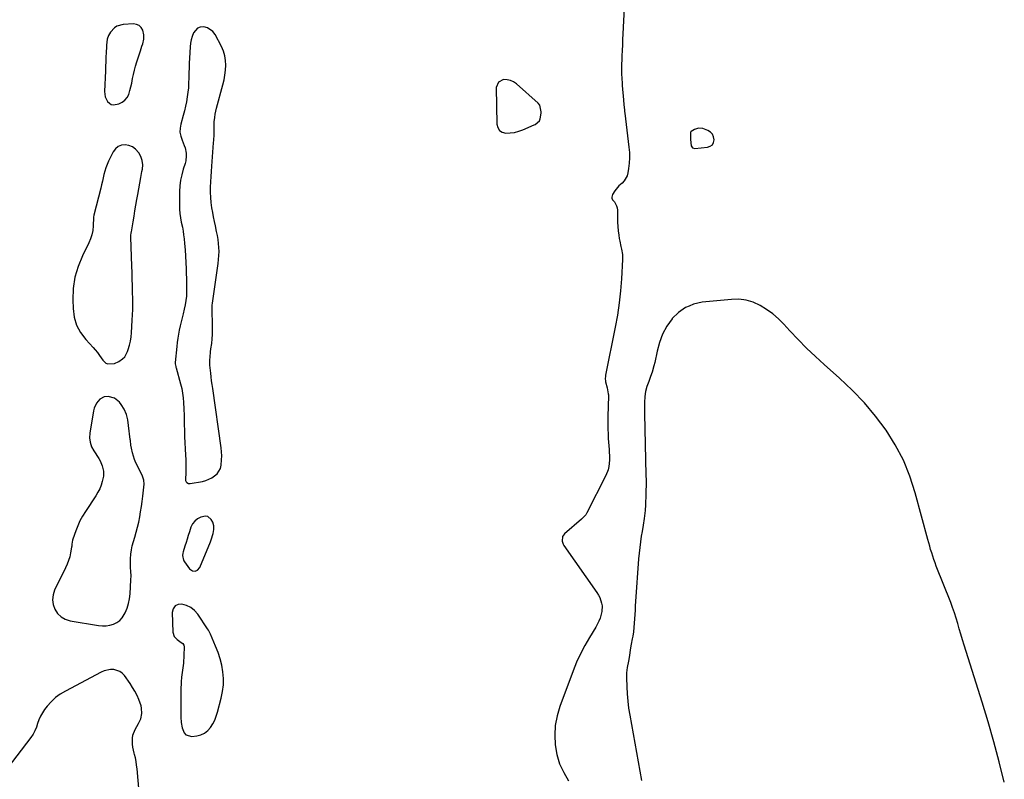
# Model space of a CAD drawing. Units: inches. Extents: x 1869604 to 1874950, y 448659 to 453993.
# Drawn here: x 1871799 to 1872523, y 449413 to 449972 of the extents above; entities that cross this region are included whole.
import ezdxf

# ---------------------------------------------------------------- set-up
doc = ezdxf.new("R2010")
doc.units = ezdxf.units.IN
doc.header["$MEASUREMENT"] = 0
for name, color, linetype in [('1', 7, 'Continuous'), ('7', 7, 'Continuous'), ('8', 7, 'Continuous')]:
    doc.layers.add(name, color=color, linetype=linetype)

msp = doc.modelspace()

# ---------------------------------------------------------------- linework, layer by layer
at = {"layer": '1', "color": 18}
for points in [[(1871888.51, 449952.44, 1640), (1871889.04, 449954.14, 1640), (1871889.92, 449957.54, 1640), (1871889.9, 449960.93, 1640), (1871889.03, 449964.18, 1640), (1871887.9, 449966.16, 1640), (1871886.46, 449967.67, 1640), (1871884.53, 449968.49, 1640), (1871882.28, 449968.85, 1640), (1871874.56, 449968.45, 1640), (1871870.11, 449967.24, 1640), (1871868.23, 449965.96, 1640), (1871865.24, 449962.71, 1640), (1871863.8, 449960.31, 1640), (1871863.02, 449957.62, 1640), (1871862.53, 449953.34, 1640), (1871862.43, 449951.9, 1640), (1871862.2, 449947.93, 1640), (1871862.01, 449944.51, 1640), (1871861.84, 449941.09, 1640), (1871861.69, 449937.67, 1640), (1871861.56, 449934.25, 1640), (1871861.04, 449919.03, 1640), (1871861.53, 449915.21, 1640), (1871863.22, 449911.74, 1640), (1871864.52, 449910.5, 1640), (1871865.96, 449909.66, 1640), (1871867.61, 449909.41, 1640), (1871871.41, 449910.12, 1640), (1871873.84, 449911.23, 1640), (1871875.92, 449912.69, 1640), (1871877.5, 449914.7, 1640), (1871878.73, 449917.06, 1640), (1871879.58, 449919.77, 1640), (1871880.35, 449922.5, 1640), (1871881, 449925.27, 1640), (1871881.66, 449928.67, 1640), (1871882.27, 449931.76, 1640), (1871882.97, 449934.83, 1640), (1871883.8, 449937.86, 1640), (1871884.72, 449940.88, 1640), (1871887.42, 449949.06, 1640), (1871888.51, 449952.44, 1640)], [(1871949.55, 449945.48, 1640), (1871948.49, 449948.85, 1640), (1871947.08, 449952.14, 1640), (1871942.34, 449961.13, 1640), (1871940.75, 449963.25, 1640), (1871936.61, 449966.01, 1640), (1871934.04, 449966.64, 1640), (1871931.35, 449966.4, 1640), (1871929.28, 449965.65, 1640), (1871926.3, 449962.22, 1640), (1871925.39, 449959.73, 1640), (1871924.67, 449957.2, 1640), (1871924.21, 449954.61, 1640), (1871923.93, 449951.98, 1640), (1871923.51, 449943.75, 1640), (1871923.34, 449940.12, 1640), (1871923.19, 449936.48, 1640), (1871923.09, 449932.85, 1640), (1871923, 449929.21, 1640), (1871922.86, 449925.29, 1640), (1871922.64, 449921.96, 1640), (1871922.29, 449918.64, 1640), (1871921.84, 449915.33, 1640), (1871921.21, 449911.66, 1640), (1871920.53, 449908.26, 1640), (1871919.74, 449904.88, 1640), (1871918.86, 449901.53, 1640), (1871917.07, 449895.16, 1640), (1871916.57, 449892.17, 1640), (1871916.48, 449889.21, 1640), (1871917.02, 449886.3, 1640), (1871917.97, 449883.42, 1640), (1871919.66, 449879.48, 1640), (1871920.26, 449877.64, 1640), (1871920.99, 449873.82, 1640), (1871921.08, 449871.88, 1640), (1871920.7, 449868.06, 1640), (1871920.23, 449866.18, 1640), (1871918.89, 449861.91, 1640), (1871917.8, 449857.87, 1640), (1871916.96, 449853.8, 1640), (1871916.47, 449849.66, 1640), (1871916.21, 449845.49, 1640), (1871916.04, 449835.97, 1640), (1871916.1, 449832.68, 1640), (1871916.33, 449829.41, 1640), (1871916.81, 449826.17, 1640), (1871917.45, 449822.95, 1640), (1871918.25, 449819.32, 1640), (1871918.77, 449816.49, 1640), (1871919.17, 449813.65, 1640), (1871919.49, 449810.79, 1640), (1871919.81, 449807.28, 1640), (1871920.19, 449802.65, 1640), (1871920.52, 449798.02, 1640), (1871920.77, 449793.39, 1640), (1871920.98, 449788.75, 1640), (1871921.11, 449785.07, 1640), (1871921.21, 449781.78, 1640), (1871921.28, 449778.49, 1640), (1871921.32, 449775.2, 1640), (1871921.32, 449771.91, 1640), (1871921.19, 449768.63, 1640), (1871920.89, 449765.38, 1640), (1871920.34, 449762.16, 1640), (1871919.63, 449758.96, 1640), (1871918.74, 449755.55, 1640), (1871917.99, 449752.57, 1640), (1871917.26, 449749.59, 1640), (1871916.57, 449746.6, 1640), (1871915.9, 449743.6, 1640), (1871915.32, 449740.59, 1640), (1871914.8, 449737.56, 1640), (1871914.4, 449734.52, 1640), (1871914.08, 449731.47, 1640), (1871913.05, 449719.71, 1640), (1871913.04, 449718.73, 1640), (1871913.39, 449716.79, 1640), (1871913.51, 449716.31, 1640), (1871913.64, 449715.83, 1640), (1871916.94, 449703.96, 1640), (1871917.76, 449700.57, 1640), (1871918.42, 449697.15, 1640), (1871918.85, 449693.7, 1640), (1871919.12, 449690.22, 1640), (1871919.31, 449685.64, 1640), (1871919.46, 449680.8, 1640), (1871919.52, 449678.37, 1640), (1871919.6, 449674.21, 1640), (1871919.72, 449669.7, 1640), (1871919.87, 449665.2, 1640), (1871920.08, 449660.7, 1640), (1871920.31, 449656.2, 1640), (1871920.59, 449651.49, 1640), (1871920.73, 449648.29, 1640), (1871920.81, 449645.09, 1640), (1871920.8, 449641.89, 1640), (1871920.72, 449638.7, 1640), (1871920.54, 449633.69, 1640), (1871920.6, 449633.03, 1640), (1871921.1, 449631.88, 1640), (1871921.54, 449631.38, 1640), (1871922.67, 449630.77, 1640), (1871923.3, 449630.68, 1640), (1871923.96, 449630.7, 1640), (1871933.1, 449632.26, 1640), (1871935.51, 449632.86, 1640), (1871940.01, 449634.8, 1640), (1871943.83, 449637.83, 1640), (1871946.16, 449641.85, 1640), (1871946.75, 449644.19, 1640), (1871947.12, 449648.08, 1640), (1871947.22, 449651.04, 1640), (1871947.08, 449654, 1640), (1871946.77, 449656.96, 1640), (1871940.55, 449700.65, 1640), (1871940.16, 449703.48, 1640), (1871939.77, 449706.32, 1640), (1871939.41, 449709.16, 1640), (1871939.06, 449712, 1640), (1871938.66, 449715.7, 1640), (1871938.54, 449717.7, 1640), (1871938.53, 449721.7, 1640), (1871938.64, 449723.7, 1640), (1871938.99, 449727.7, 1640), (1871939.23, 449729.69, 1640), (1871939.79, 449733.83, 1640), (1871940.15, 449737.11, 1640), (1871940.4, 449740.4, 1640), (1871940.5, 449743.69, 1640), (1871940.48, 449746.99, 1640), (1871940.39, 449750.28, 1640), (1871940.22, 449755.25, 1640), (1871940.15, 449760.22, 1640), (1871940.27, 449761.86, 1640), (1871940.46, 449763.51, 1640), (1871944.57, 449792.52, 1640), (1871944.91, 449795.49, 1640), (1871945.13, 449798.46, 1640), (1871945.18, 449801.45, 1640), (1871945.12, 449804.43, 1640), (1871944.89, 449807.41, 1640), (1871944.55, 449810.37, 1640), (1871944.04, 449813.31, 1640), (1871943.42, 449816.24, 1640), (1871942.49, 449820.28, 1640), (1871941.78, 449823.58, 1640), (1871941.15, 449826.9, 1640), (1871940.57, 449830.22, 1640), (1871940.02, 449833.63, 1640), (1871939.51, 449837.42, 1640), (1871939.16, 449841.22, 1640), (1871939.02, 449845.04, 1640), (1871939.02, 449848.86, 1640), (1871939.17, 449852.69, 1640), (1871939.35, 449856.52, 1640), (1871939.58, 449860.34, 1640), (1871939.86, 449864.16, 1640), (1871941.23, 449881.47, 1640), (1871941.36, 449883.39, 1640), (1871941.5, 449887.24, 1640), (1871941.52, 449891.09, 1640), (1871941.62, 449894.94, 1640), (1871941.72, 449896.86, 1640), (1871941.99, 449900.07, 1640), (1871942.3, 449902.39, 1640), (1871943.31, 449906.98, 1640), (1871948.03, 449924.11, 1640), (1871948.87, 449927.64, 1640), (1871949.54, 449931.2, 1640), (1871949.96, 449934.79, 1640), (1871950.22, 449938.42, 1640), (1871950.06, 449941.99, 1640), (1871949.55, 449945.48, 1640)], [(1872150.67, 449926.11, 1640), (1872149.15, 449922.13, 1640), (1872149.51, 449895.17, 1640), (1872150.22, 449892.56, 1640), (1872151.48, 449890.49, 1640), (1872153.55, 449889.22, 1640), (1872156.15, 449888.49, 1640), (1872159.39, 449888.64, 1640), (1872162.57, 449889.05, 1640), (1872165.68, 449889.86, 1640), (1872168.74, 449890.94, 1640), (1872177.08, 449894.5, 1640), (1872177.84, 449894.87, 1640), (1872180.96, 449897.53, 1640), (1872181.47, 449899.07, 1640), (1872182.05, 449903.27, 1640), (1872182.14, 449904.27, 1640), (1872181.16, 449909.05, 1640), (1872179.92, 449910.55, 1640), (1872163.98, 449924.75, 1640), (1872161.84, 449926.23, 1640), (1872159.57, 449927.33, 1640), (1872157.1, 449927.84, 1640), (1872154.5, 449927.97, 1640), (1872150.67, 449926.11, 1640)], [(1872298.02, 449892.28, 1638), (1872295.07, 449891.31, 1638), (1872292.51, 449889.72, 1638), (1872292.14, 449889.2, 1638), (1872291.98, 449888.55, 1638), (1872292.13, 449883.79, 1638), (1872292.58, 449879.26, 1638), (1872293.48, 449877.73, 1638), (1872295.19, 449877.23, 1638), (1872304.56, 449878.15, 1638), (1872306.54, 449878.85, 1638), (1872308.09, 449879.94, 1638), (1872309, 449881.61, 1638), (1872309.48, 449883.66, 1638), (1872309.01, 449885.88, 1638), (1872308.13, 449887.8, 1638), (1872306.62, 449889.29, 1638), (1872304.7, 449890.48, 1638), (1872301.1, 449891.85, 1638), (1872298.02, 449892.28, 1638)], [(1871886.84, 449851.74, 1640), (1871887.64, 449855.98, 1640), (1871888.46, 449860.22, 1640), (1871888.83, 449862.05, 1640), (1871889.05, 449865.27, 1640), (1871888.76, 449868.37, 1640), (1871887.71, 449871.31, 1640), (1871886.15, 449874.13, 1640), (1871883.74, 449876.75, 1640), (1871881.49, 449878.39, 1640), (1871878.89, 449879.38, 1640), (1871876.06, 449879.93, 1640), (1871873.33, 449879.57, 1640), (1871870.91, 449878.69, 1640), (1871868.96, 449877, 1640), (1871867.33, 449874.79, 1640), (1871863.99, 449867.86, 1640), (1871862.94, 449865.5, 1640), (1871862.01, 449863.1, 1640), (1871861.23, 449860.64, 1640), (1871860.57, 449858.15, 1640), (1871859.98, 449855.62, 1640), (1871859.38, 449853.11, 1640), (1871858.76, 449850.59, 1640), (1871858.14, 449848.08, 1640), (1871853.09, 449828.03, 1640), (1871852.94, 449826.78, 1640), (1871852.93, 449826.57, 1640), (1871852.92, 449826.36, 1640), (1871852.66, 449820.19, 1640), (1871852.32, 449816.94, 1640), (1871851.71, 449813.77, 1640), (1871850.7, 449810.7, 1640), (1871849.43, 449807.7, 1640), (1871844.69, 449798.26, 1640), (1871841.49, 449790.45, 1640), (1871839.1, 449782.46, 1640), (1871837.93, 449774.21, 1640), (1871837.58, 449765.78, 1640), (1871837.8, 449759.44, 1640), (1871838.7, 449753.18, 1640), (1871840.42, 449747.26, 1640), (1871843.36, 449741.83, 1640), (1871847.11, 449736.74, 1640), (1871852.49, 449730.9, 1640), (1871854.17, 449728.97, 1640), (1871855.8, 449726.99, 1640), (1871857.32, 449724.94, 1640), (1871859.7, 449721.41, 1640), (1871862, 449719.32, 1640), (1871863.44, 449718.83, 1640), (1871868.35, 449719.12, 1640), (1871871.43, 449720.46, 1640), (1871874.28, 449722.43, 1640), (1871875.83, 449723.98, 1640), (1871877.96, 449727.88, 1640), (1871878.47, 449729.42, 1640), (1871879.34, 449732.43, 1640), (1871880.05, 449735.46, 1640), (1871880.52, 449738.54, 1640), (1871880.83, 449741.66, 1640), (1871881.39, 449751, 1640), (1871881.6, 449754.82, 1640), (1871881.76, 449758.63, 1640), (1871881.82, 449760.54, 1640), (1871881.84, 449764.36, 1640), (1871881.8, 449766.27, 1640), (1871881.64, 449771.81, 1640), (1871881.5, 449776.49, 1640), (1871881.35, 449781.17, 1640), (1871881.19, 449785.85, 1640), (1871881.02, 449790.53, 1640), (1871880.22, 449811.97, 1640), (1871880.22, 449812.48, 1640), (1871880.28, 449813.48, 1640), (1871880.53, 449814.99, 1640), (1871880.62, 449815.49, 1640), (1871880.7, 449815.99, 1640), (1871881.95, 449823.2, 1640), (1871882.65, 449827.3, 1640), (1871883.36, 449831.41, 1640), (1871884.05, 449835.52, 1640), (1871884.74, 449839.63, 1640), (1871885.35, 449843.24, 1640), (1871886.08, 449847.49, 1640), (1871886.84, 449851.74, 1640)], [(1871868.32, 449693.53, 1640), (1871863.71, 449694.66, 1640), (1871860.78, 449694.43, 1640), (1871857.49, 449692.83, 1640), (1871855.02, 449689.79, 1640), (1871853.44, 449686.14, 1640), (1871852.95, 449684.18, 1640), (1871850.15, 449667.83, 1640), (1871849.9, 449664.42, 1640), (1871850.33, 449661.03, 1640), (1871851.38, 449657.76, 1640), (1871853, 449654.74, 1640), (1871856.77, 449648.98, 1640), (1871857.76, 449647.28, 1640), (1871859.31, 449643.69, 1640), (1871860.17, 449639.87, 1640), (1871860.13, 449636.01, 1640), (1871859.32, 449632.27, 1640), (1871858.46, 449629.49, 1640), (1871857.42, 449626.8, 1640), (1871856.12, 449624.22, 1640), (1871854.63, 449621.73, 1640), (1871846.9, 449610.1, 1640), (1871844.82, 449606.71, 1640), (1871842.91, 449603.23, 1640), (1871841.25, 449599.63, 1640), (1871839.77, 449595.94, 1640), (1871837.56, 449589.83, 1640), (1871837.34, 449589.12, 1640), (1871836.99, 449586.18, 1640), (1871836.84, 449584.69, 1640), (1871836.73, 449583.95, 1640), (1871835.98, 449579.65, 1640), (1871835.36, 449576.8, 1640), (1871834.58, 449574, 1640), (1871833.56, 449571.28, 1640), (1871832.37, 449568.62, 1640), (1871824.25, 449552.22, 1640), (1871823.09, 449548.69, 1640), (1871822.61, 449545.17, 1640), (1871823.12, 449541.64, 1640), (1871824.31, 449538.12, 1640), (1871826.44, 449535.09, 1640), (1871828.98, 449532.6, 1640), (1871832.11, 449530.91, 1640), (1871835.64, 449529.77, 1640), (1871856.62, 449526.22, 1640), (1871859.42, 449525.97, 1640), (1871862.18, 449526, 1640), (1871864.91, 449526.46, 1640), (1871867.62, 449527.21, 1640), (1871870.07, 449528.44, 1640), (1871872.25, 449529.97, 1640), (1871874.02, 449531.97, 1640), (1871875.52, 449534.26, 1640), (1871876.21, 449535.66, 1640), (1871877.6, 449538.97, 1640), (1871878.72, 449542.35, 1640), (1871879.41, 449545.85, 1640), (1871879.82, 449549.42, 1640), (1871880.37, 449559.89, 1640), (1871880.44, 449562.88, 1640), (1871880.31, 449565.87, 1640), (1871880.16, 449568.86, 1640), (1871880.13, 449571.85, 1640), (1871880.19, 449575.36, 1640), (1871880.38, 449578.59, 1640), (1871880.75, 449581.79, 1640), (1871881.41, 449584.95, 1640), (1871882.24, 449588.08, 1640), (1871883.2, 449591.11, 1640), (1871884.29, 449594.81, 1640), (1871885.27, 449598.54, 1640), (1871886.1, 449602.3, 1640), (1871886.83, 449606.09, 1640), (1871887.45, 449609.9, 1640), (1871888.05, 449613.71, 1640), (1871888.59, 449617.53, 1640), (1871889.11, 449621.36, 1640), (1871890.23, 449630.1, 1640), (1871890, 449633.2, 1640), (1871888.85, 449636.15, 1640), (1871885.11, 449643.67, 1640), (1871884.06, 449645.99, 1640), (1871883.11, 449648.34, 1640), (1871882.32, 449650.76, 1640), (1871881.64, 449653.22, 1640), (1871880.84, 449656.6, 1640), (1871880.39, 449659.02, 1640), (1871880.02, 449662.29, 1640), (1871879.92, 449663.1, 1640), (1871878.66, 449673.49, 1640), (1871878, 449677.57, 1640), (1871877.01, 449681.58, 1640), (1871875.51, 449685.38, 1640), (1871873.32, 449688.82, 1640), (1871871.99, 449690.53, 1640), (1871868.32, 449693.53, 1640)], [(1871919.06, 449574.34, 1640), (1871919.39, 449573.72, 1640), (1871919.77, 449573.13, 1640), (1871923.54, 449567.89, 1640), (1871925.61, 449566.55, 1640), (1871927.59, 449566.11, 1640), (1871929.4, 449567, 1640), (1871931.11, 449568.79, 1640), (1871938.87, 449587.75, 1640), (1871939.44, 449589.24, 1640), (1871940.77, 449593.8, 1640), (1871941.37, 449596.92, 1640), (1871941.42, 449599.65, 1640), (1871940.59, 449602.18, 1640), (1871939.47, 449604.16, 1640), (1871936.9, 449606.35, 1640), (1871935.3, 449606.6, 1640), (1871931.92, 449605.88, 1640), (1871929.48, 449604.64, 1640), (1871927.38, 449603.06, 1640), (1871925.8, 449600.96, 1640), (1871924.57, 449598.51, 1640), (1871923.41, 449595.04, 1640), (1871922.56, 449592.44, 1640), (1871921.72, 449589.85, 1640), (1871920.9, 449587.24, 1640), (1871920.1, 449584.63, 1640), (1871918.87, 449580.54, 1640), (1871918.57, 449579.39, 1640), (1871918.32, 449577.63, 1640), (1871919.06, 449574.34, 1640)], [(1871924.47, 449539.48, 1640), (1871921.34, 449540.98, 1640), (1871917.92, 449542.01, 1640), (1871915.1, 449541.63, 1640), (1871912.88, 449540.58, 1640), (1871911.54, 449538.52, 1640), (1871910.79, 449535.77, 1640), (1871911.29, 449521.4, 1640), (1871912.16, 449518.24, 1640), (1871914.38, 449515.84, 1640), (1871917.33, 449513.82, 1640), (1871918.53, 449512.86, 1640), (1871919.37, 449511.73, 1640), (1871919.55, 449511.06, 1640), (1871919.62, 449510.34, 1640), (1871919.01, 449498.6, 1640), (1871918.87, 449496.85, 1640), (1871918.42, 449493.38, 1640), (1871917.78, 449489.93, 1640), (1871917.53, 449488.2, 1640), (1871917.28, 449484.71, 1640), (1871917.13, 449478.73, 1640), (1871917.09, 449476.1, 1640), (1871917.06, 449473.47, 1640), (1871917.06, 449470.84, 1640), (1871917.08, 449468.21, 1640), (1871917.12, 449464.97, 1640), (1871917.15, 449462.94, 1640), (1871917.18, 449458.88, 1640), (1871917.42, 449454.84, 1640), (1871918.08, 449450.85, 1640), (1871919.46, 449447.25, 1640), (1871920.87, 449445.67, 1640), (1871925.17, 449444.6, 1640), (1871928.93, 449445.08, 1640), (1871931.87, 449445.85, 1640), (1871934.56, 449447.04, 1640), (1871936.85, 449448.88, 1640), (1871938.89, 449451.14, 1640), (1871940.55, 449453.83, 1640), (1871942.02, 449456.62, 1640), (1871943.19, 449459.55, 1640), (1871944.16, 449462.56, 1640), (1871946.89, 449472.85, 1640), (1871947.86, 449477.64, 1640), (1871948.44, 449482.45, 1640), (1871948.44, 449487.3, 1640), (1871948.05, 449492.18, 1640), (1871947.17, 449497.01, 1640), (1871946.03, 449501.78, 1640), (1871944.5, 449506.43, 1640), (1871942.72, 449511.02, 1640), (1871938.91, 449519.77, 1640), (1871938.68, 449520.3, 1640), (1871937.39, 449522.86, 1640), (1871936.78, 449523.83, 1640), (1871929.5, 449534.57, 1640), (1871927.13, 449537.26, 1640), (1871924.47, 449539.48, 1640)], [(1871888.25, 449465.3, 1640), (1871887.85, 449467.19, 1640), (1871886.22, 449471.68, 1640), (1871884.86, 449474.78, 1640), (1871883.36, 449477.8, 1640), (1871881.64, 449480.7, 1640), (1871879.78, 449483.53, 1640), (1871875.58, 449489.44, 1640), (1871873.99, 449491.13, 1640), (1871872.19, 449492.48, 1640), (1871867.83, 449493.77, 1640), (1871865.42, 449493.73, 1640), (1871860.79, 449492.76, 1640), (1871858.57, 449491.82, 1640), (1871832.17, 449478.02, 1640), (1871828.39, 449475.72, 1640), (1871824.86, 449473.13, 1640), (1871821.69, 449470.11, 1640), (1871818.76, 449466.8, 1640), (1871816.85, 449464.35, 1640), (1871815.23, 449461.96, 1640), (1871813.8, 449459.47, 1640), (1871812.69, 449456.83, 1640), (1871811.78, 449454.09, 1640), (1871810.88, 449451.35, 1640), (1871809.77, 449448.7, 1640), (1871808.36, 449446.2, 1640), (1871806.75, 449443.8, 1640), (1871786.19, 449416.75, 1640)], [(1871886.88, 449397.94, 1640), (1871884.89, 449420.75, 1640), (1871884.58, 449423.43, 1640), (1871884.18, 449426.1, 1640), (1871883.64, 449428.74, 1640), (1871883, 449431.37, 1640), (1871882.78, 449432.19, 1640), (1871881.83, 449436.63, 1640), (1871881.54, 449438.89, 1640), (1871881.43, 449443.39, 1640), (1871881.76, 449445.56, 1640), (1871883.41, 449449.66, 1640), (1871885.97, 449454.05, 1640), (1871887.56, 449457.6, 1640), (1871888.35, 449461.42, 1640), (1871888.25, 449465.3, 1640)]]:
    msp.add_polyline3d(points, dxfattribs=at)
at = {"layer": '7', "color": 18}
msp.add_polyline3d([(1872522.87, 449411.01, 1638), (1872519.14, 449425.81, 1638), (1872515.21, 449440.56, 1638), (1872510.98, 449455.22, 1638), (1872506.55, 449469.83, 1638), (1872493.32, 449511.85, 1638), (1872492.1, 449515.79, 1638), (1872490.91, 449519.73, 1638), (1872489.76, 449523.68, 1638), (1872488.64, 449527.64, 1638), (1872487.48, 449531.58, 1638), (1872486.24, 449535.5, 1638), (1872484.87, 449539.38, 1638), (1872483.42, 449543.23, 1638), (1872472.84, 449569.99, 1638), (1872471.92, 449572.37, 1638), (1872471.05, 449574.77, 1638), (1872470.22, 449577.18, 1638), (1872469.44, 449579.61, 1638), (1872468.69, 449582.05, 1638), (1872467.97, 449584.5, 1638), (1872467.27, 449586.96, 1638), (1872466.59, 449589.42, 1638), (1872457.36, 449623.92, 1638), (1872453.4, 449636.09, 1638), (1872448.63, 449647.88, 1638), (1872442.65, 449659.11, 1638), (1872435.85, 449669.96, 1638), (1872428.1, 449680.21, 1638), (1872419.9, 449690.07, 1638), (1872411.04, 449699.33, 1638), (1872401.73, 449708.2, 1638), (1872390.42, 449718.25, 1638), (1872383.87, 449724.24, 1638), (1872377.45, 449730.36, 1638), (1872371.21, 449736.67, 1638), (1872365.1, 449743.1, 1638), (1872360.72, 449747.85, 1638), (1872356.73, 449751.8, 1638), (1872352.52, 449755.48, 1638), (1872347.99, 449758.75, 1638), (1872343.24, 449761.75, 1638), (1872338.22, 449764.02, 1638), (1872333.06, 449765.62, 1638), (1872327.69, 449766.24, 1638), (1872322.19, 449766.21, 1638), (1872300.64, 449764.03, 1638), (1872294.28, 449762.58, 1638), (1872291.07, 449761.31, 1638), (1872288.4, 449760.25, 1638), (1872283.24, 449756.58, 1638), (1872278.57, 449752.02, 1638), (1872278.49, 449751.92, 1638), (1872274.72, 449746.45, 1638), (1872271.52, 449740.71, 1638), (1872269.16, 449734.57, 1638), (1872267.38, 449728.17, 1638), (1872265.68, 449719.75, 1638), (1872265.14, 449717.37, 1638), (1872263.81, 449712.67, 1638), (1872262.66, 449709.37, 1638), (1872261.31, 449705.76, 1638), (1872259.93, 449702.15, 1638), (1872258.83, 449698.49, 1638), (1872258.36, 449694.7, 1638), (1872258.21, 449690.43, 1638), (1872258.15, 449687.72, 1638), (1872258.15, 449685, 1638), (1872258.19, 449682.29, 1638), (1872259.25, 449636.88, 1638), (1872259.3, 449633.07, 1638), (1872259.32, 449629.27, 1638), (1872259.28, 449625.46, 1638), (1872259.19, 449621.65, 1638), (1872259.03, 449616.12, 1638), (1872258.99, 449615.08, 1638), (1872258.71, 449610.93, 1638), (1872258.48, 449608.86, 1638), (1872257.94, 449605.02, 1638), (1872257.22, 449600.15, 1638), (1872256.43, 449595.29, 1638), (1872255.84, 449591.85, 1638), (1872255.2, 449587.69, 1638), (1872254.64, 449583.53, 1638), (1872254.2, 449579.35, 1638), (1872253.84, 449575.16, 1638), (1872251.63, 449543.93, 1638), (1872251.42, 449540.73, 1638), (1872251.22, 449537.54, 1638), (1872251.05, 449534.34, 1638), (1872250.9, 449531.14, 1638), (1872250.7, 449527.95, 1638), (1872250.42, 449524.76, 1638), (1872250.01, 449521.59, 1638), (1872249.52, 449518.43, 1638), (1872249.18, 449516.49, 1638), (1872248.47, 449512.37, 1638), (1872247.75, 449508.24, 1638), (1872247.04, 449504.12, 1638), (1872246.33, 449499.99, 1638), (1872245.53, 449495.36, 1638), (1872245.06, 449491.5, 1638), (1872244.98, 449487.62, 1638), (1872245.16, 449481.05, 1638), (1872245.43, 449475.83, 1638), (1872245.86, 449470.63, 1638), (1872246.52, 449465.46, 1638), (1872247.33, 449460.29, 1638), (1872256.09, 449412.17, 1638)], dxfattribs=at)
at = {"layer": '8', "color": 18}
msp.add_polyline3d([(1872243.9, 449995.14, 1640), (1872242.31, 449961.5, 1640), (1872242.12, 449957.47, 1640), (1872241.94, 449953.44, 1640), (1872241.76, 449949.42, 1640), (1872241.59, 449945.39, 1640), (1872241.44, 449941.94, 1640), (1872241.36, 449939.64, 1640), (1872241.31, 449935.03, 1640), (1872241.34, 449932.73, 1640), (1872241.51, 449928.12, 1640), (1872241.65, 449925.82, 1640), (1872241.82, 449923.52, 1640), (1872242.67, 449913.11, 1640), (1872243.01, 449909.41, 1640), (1872243.42, 449905.72, 1640), (1872243.57, 449904.5, 1640), (1872243.71, 449903.27, 1640), (1872246.75, 449878.22, 1640), (1872247.06, 449874.3, 1640), (1872247.15, 449870.38, 1640), (1872246.91, 449866.47, 1640), (1872246.46, 449862.57, 1640), (1872245.95, 449859.34, 1640), (1872245.36, 449857.18, 1640), (1872243.21, 449853.41, 1640), (1872241.66, 449851.79, 1640), (1872239.4, 449849.82, 1640), (1872236.27, 449846.14, 1640), (1872234.56, 449843.4, 1640), (1872234.06, 449841.36, 1640), (1872234.13, 449840.7, 1640), (1872234.73, 449839.51, 1640), (1872236, 449837.97, 1640), (1872237.64, 449835.12, 1640), (1872238.04, 449833.54, 1640), (1872238.22, 449831.88, 1640), (1872238.26, 449826.27, 1640), (1872238.35, 449823.04, 1640), (1872238.53, 449819.81, 1640), (1872238.85, 449816.6, 1640), (1872239.26, 449813.39, 1640), (1872239.62, 449810.9, 1640), (1872239.95, 449808.95, 1640), (1872240.76, 449805.09, 1640), (1872241.25, 449803.18, 1640), (1872241.98, 449799.33, 1640), (1872242.09, 449797.39, 1640), (1872242.07, 449795.42, 1640), (1872241.24, 449781.42, 1640), (1872240.52, 449772.46, 1640), (1872239.56, 449763.54, 1640), (1872238.22, 449754.67, 1640), (1872236.65, 449745.83, 1640), (1872229.57, 449710.46, 1640), (1872229.45, 449709.77, 1640), (1872229.32, 449707.69, 1640), (1872229.44, 449706.3, 1640), (1872229.57, 449705.62, 1640), (1872230.81, 449701.19, 1640), (1872231.56, 449696.78, 1640), (1872231.58, 449696.03, 1640), (1872231.58, 449695.28, 1640), (1872231.14, 449680.03, 1640), (1872231.09, 449676.87, 1640), (1872231.1, 449673.71, 1640), (1872231.19, 449670.56, 1640), (1872231.34, 449667.4, 1640), (1872231.57, 449663.83, 1640), (1872231.76, 449661.09, 1640), (1872231.95, 449658.35, 1640), (1872232.16, 449655.61, 1640), (1872232.22, 449654.8, 1640), (1872232.4, 449650.12, 1640), (1872232.35, 449647.78, 1640), (1872231.92, 449643.14, 1640), (1872231.44, 449640.88, 1640), (1872229.76, 449636.57, 1640), (1872215.85, 449609.09, 1640), (1872215.06, 449607.76, 1640), (1872211.91, 449604.37, 1640), (1872199.33, 449593.62, 1640), (1872197.96, 449591.79, 1640), (1872197.6, 449588.36, 1640), (1872198.32, 449586.12, 1640), (1872198.92, 449585.08, 1640), (1872223.18, 449550.38, 1640), (1872224.29, 449548.59, 1640), (1872225.25, 449546.72, 1640), (1872226.59, 449542.74, 1640), (1872226.92, 449540.66, 1640), (1872226.83, 449536.53, 1640), (1872226.42, 449534.48, 1640), (1872225.52, 449531.6, 1640), (1872224.65, 449529.35, 1640), (1872222.41, 449525.07, 1640), (1872217.74, 449517.45, 1640), (1872214.31, 449511.48, 1640), (1872211.11, 449505.39, 1640), (1872208.28, 449499.13, 1640), (1872205.68, 449492.75, 1640), (1872195.87, 449466.55, 1640), (1872193.84, 449459.66, 1640), (1872192.47, 449452.68, 1640), (1872192.1, 449445.58, 1640), (1872192.4, 449438.4, 1640), (1872193.74, 449431.35, 1640), (1872195.74, 449424.54, 1640), (1872198.73, 449418.11, 1640), (1872202.37, 449411.93, 1640)], dxfattribs=at)

doc.saveas('drawing.dxf')
